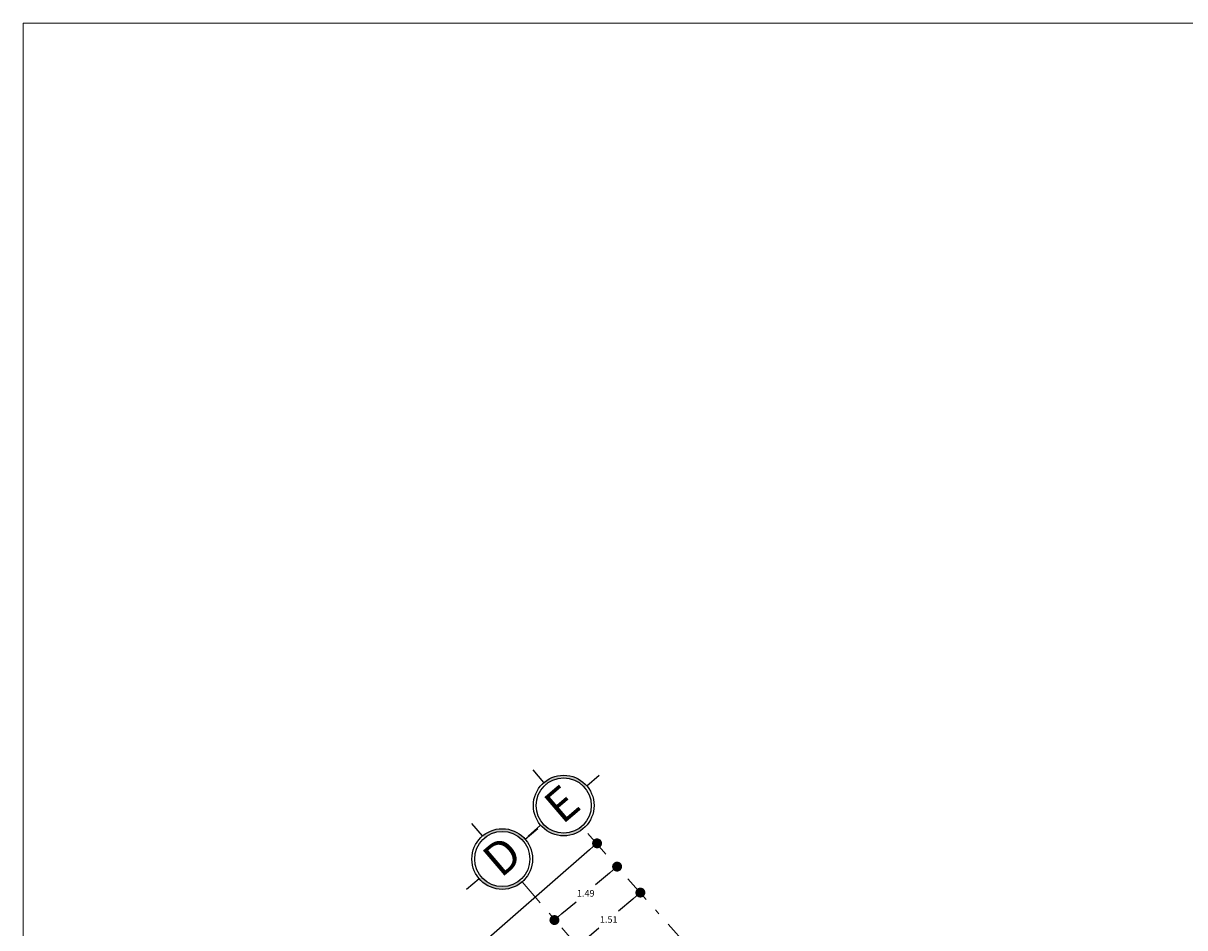
# Model space of a CAD drawing. Units: millimetres. Extents: x 1828 to 2756, y 137 to 419.
# Drawn here: x 2183 to 2204, y 193 to 209 of the extents above; entities that cross this region are included whole.
import ezdxf

# ---------------------------------------------------------------- set-up
doc = ezdxf.new("R2010")
doc.units = ezdxf.units.MM
doc.header["$PDMODE"] = 3
doc.linetypes.add('DASHDOT', pattern=[1, 0.5, -0.25, 0, -0.25])
doc.layers.add('delgado', color=7, linetype='Continuous', lineweight=15)
doc.layers.add('ejes', color=7, linetype='DASHDOT', lineweight=13)
doc.styles.get("Standard").update_dxf_attribs({"font": 'arial.ttf'})
doc.dimstyles.get("Standard").update_dxf_attribs({"dimtxt": 0.12, "dimasz": 0.18, "dimexe": 0.18, "dimexo": 0.0625, "dimgap": 0.09, "dimtad": 1, "dimtih": 1, "dimtoh": 1, "dimzin": 0, "dimdsep": 46, "dimtxsty": 'Standard', "dimblk": 'DOT', "dimcen": 0, "dimse1": 1, "dimse2": 1, "dimadec": 1, "dimazin": 0, "dimtfac": 1, "dimtofl": 0, "dimtmove": 0, "dimatfit": 3, "dimldrblk": 'ARCHTICK', "dimfxl": 1, "dimtolj": 1, "dimtzin": 0, "dimarcsym": 0})

# ---------------------------------------------------------------- blocks, each defined once
blk = doc.blocks.new('_Dot')
at = {"color": 0, "linetype": 'ByBlock', "lineweight": -2}
blk.add_line((-0.5, 0), (-1, 0), dxfattribs=at)
at = {"color": 0, "linetype": 'ByBlock', "const_width": 0.5}
blk.add_lwpolyline([(-0.25, 0, 1), (0.25, 0, 1)], format="xyb", close=True, dxfattribs=at)
blk = doc.blocks.new('*D476')
at = {"layer": 'DEFPOINTS', "color": 0}
for p in [(2193.051, 194.466), (2196.931, 190.009), (2188.935, 183.047)]:
    blk.add_point(p, dxfattribs=at)
at = {"layer": 'delgado', "color": 0, "lineweight": -2}
for p, q in [((2192.915, 194.347), (2189.227, 191.136)), ((2185.19, 187.622), (2188.879, 190.833))]:
    blk.add_line(p, q, dxfattribs=at)
at = {"layer": 'delgado', "color": 0, "lineweight": -2, "xscale": 0.18, "yscale": 0.18, "zscale": 0.18}
for p, rotation in [((2193.051, 194.466), 41.04452602437303), ((2185.055, 187.504), 221.044526024373)]:
    blk.add_blockref('_Dot', p, dxfattribs=dict(at, rotation=rotation))
at = {"layer": 'delgado', "color": 0, "insert": (2189.053, 190.985), "char_height": 0.12, "attachment_point": 5}
blk.add_mtext('\\A1;10.60', dxfattribs=at)
blk = doc.blocks.new('_ArchTick')
at = {"color": 0, "linetype": 'ByBlock', "const_width": 0.15}
blk.add_lwpolyline([(-0.5, -0.5), (0.5, 0.5)], dxfattribs=at)
blk = doc.blocks.new('*D477')
at = {"layer": 'DEFPOINTS', "color": 0}
for p in [(2193.414, 194.044), (2192.278, 193.075), (2192.278, 193.075)]:
    blk.add_point(p, dxfattribs=at)
at = {"layer": 'delgado', "color": 0, "lineweight": -2}
for p, q in [((2193.277, 193.927), (2193.024, 193.711)), ((2192.415, 193.192), (2192.669, 193.408))]:
    blk.add_line(p, q, dxfattribs=at)
at = {"layer": 'delgado', "color": 0, "lineweight": -2, "xscale": 0.18, "yscale": 0.18, "zscale": 0.18}
for p, rotation in [((2193.414, 194.044), 40.45563521243765), ((2192.278, 193.075), 220.4556352124376)]:
    blk.add_blockref('_Dot', p, dxfattribs=dict(at, rotation=rotation))
at = {"layer": 'delgado', "color": 0, "insert": (2192.846, 193.56), "char_height": 0.12, "attachment_point": 5}
blk.add_mtext('\\A1;1.49', dxfattribs=at)
blk = doc.blocks.new('*D479')
at = {"layer": 'DEFPOINTS', "color": 0}
for p in [(2193.955, 193.434), (2192.688, 192.596), (2192.807, 192.457)]:
    blk.add_point(p, dxfattribs=at)
at = {"layer": 'delgado', "color": 0, "lineweight": -2}
for p, q in [((2193.699, 193.456), (2193.44, 193.236)), ((2192.825, 192.713), (2193.085, 192.933))]:
    blk.add_line(p, q, dxfattribs=at)
at = {"layer": 'delgado', "color": 0, "lineweight": -2, "xscale": 0.18, "yscale": 0.18, "zscale": 0.18}
for p, rotation in [((2193.836, 193.573), 40.38416465091679), ((2192.688, 192.596), 220.3841646509168)]:
    blk.add_blockref('_Dot', p, dxfattribs=dict(at, rotation=rotation))
at = {"layer": 'delgado', "color": 0, "insert": (2193.262, 193.085), "char_height": 0.12, "attachment_point": 5}
blk.add_mtext('\\A1;1.51', dxfattribs=at)

msp = doc.modelspace()

# ---------------------------------------------------------------- hatches: boundary and pattern name
at = {"layer": 'DEFPOINTS'}
h = msp.add_hatch(color=7, dxfattribs=at)
h.dxf.hatch_style = 1
h.paths.add_polyline_path([(2192.088, 195.57), (2192.121, 195.532, -0.414214), (2192.826, 195.477), (2192.864, 195.509, 0.414214)])
h = msp.add_hatch(color=7, dxfattribs=at)
h.dxf.hatch_style = 1
h.paths.add_polyline_path([(2192.803, 194.734), (2192.771, 194.772, -0.414214), (2192.066, 194.827), (2192.028, 194.794, 0.414214)])
h = msp.add_hatch(color=7, dxfattribs=at)
h.dxf.hatch_style = 1
h.paths.add_polyline_path([(2190.974, 194.6), (2191.007, 194.562, -0.414214), (2191.712, 194.507), (2191.75, 194.539, 0.414214)])
h = msp.add_hatch(color=7, dxfattribs=at)
h.dxf.hatch_style = 1
h.paths.add_polyline_path([(2191.689, 193.764), (2191.657, 193.802, -0.414214), (2190.952, 193.857), (2190.914, 193.825, 0.414214)])

# ---------------------------------------------------------------- linework, layer by layer
for p, q in [((2192.088, 195.57), (2191.893, 195.798)), ((2192.864, 195.509), (2193.092, 195.704)), ((2190.974, 194.6), (2190.779, 194.828)), ((2191.75, 194.539), (2191.978, 194.734)), ((2192.028, 194.794), (2191.8, 194.599)), ((2190.914, 193.825), (2190.686, 193.63))]:
    msp.add_line(p, q, dxfattribs=at)
for centre, radius in [((2192.446, 195.152), 0.55), ((2192.446, 195.152), 0.5), ((2191.332, 194.182), 0.55), ((2191.332, 194.182), 0.5)]:
    msp.add_circle(centre, radius, dxfattribs=at)
at = {"layer": 'delgado'}
for p, q in [((2242.647, 209.339), (2182.647, 209.339)), ((2182.647, 209.339), (2182.647, 164.339))]:
    msp.add_line(p, q, dxfattribs=at)
at = {"layer": 'ejes'}
for p, q in [((2208.529, 176.98), (2192.803, 194.734)), ((2191.692, 193.766), (2203.51, 180.102))]:
    msp.add_line(p, q, dxfattribs=at)

# ---------------------------------------------------------------- texts
at = {"layer": 'DEFPOINTS', "char_height": 0.6, "attachment_point": 1, "rotation": 40.538}
for s, insert in [('\\pi-0.01302;E', (2192.039, 195.257)), ('\\pi-0.01302;D', (2190.925, 194.287))]:
    msp.add_mtext_dynamic_manual_height_columns(s, width=0.49784, gutter_width=1, heights=[0], dxfattribs=dict(at, insert=insert))

# ---------------------------------------------------------------- dimensions: what is measured, and where the dimension line sits
at = {"layer": 'delgado'}
for p1, p2, distance, picture, middle in [((2188.935, 183.047), (2196.931, 190.009), 5.909, '*D476', (2189.053, 190.985)), ((2193.414, 194.044), (2192.278, 193.075), 0, '*D477', (2192.846, 193.56)), ((2193.955, 193.434), (2192.807, 192.457), -0.183, '*D479', (2193.262, 193.085))]:
    dim = msp.add_aligned_dim(p1=p1, p2=p2, distance=distance, dimstyle='Standard', dxfattribs=at)
    dim.commit()
    dim.dimension.update_dxf_attribs({"geometry": picture, "text_midpoint": middle})

doc.saveas('drawing.dxf')
